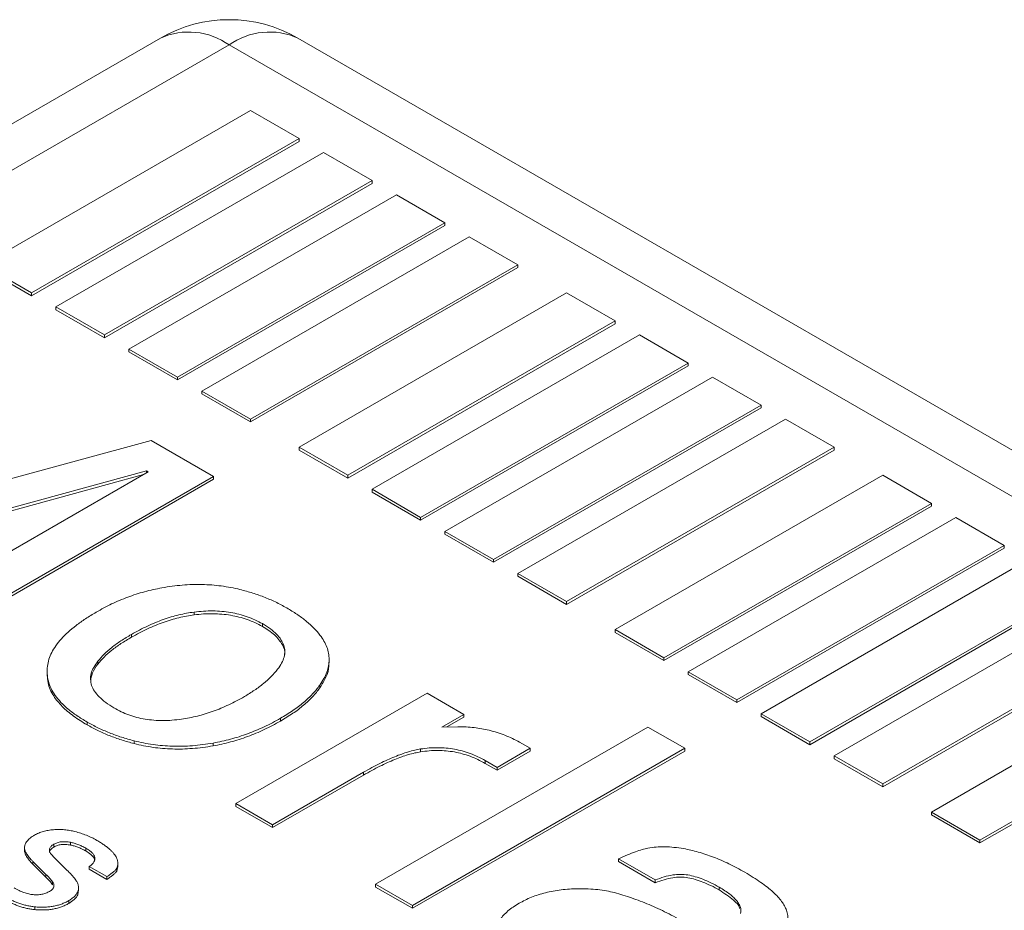
# Model space of a CAD drawing. Units: millimetres. Extents: x 15 to 415, y 5 to 292.
# Drawn here: x 361 to 375, y 182 to 195 of the extents above; entities that cross this region are included whole.
import ezdxf

# ---------------------------------------------------------------- set-up
doc = ezdxf.new("R2010")
doc.units = ezdxf.units.MM

msp = doc.modelspace()

# ---------------------------------------------------------------- linework, layer by layer
at = {"color": 7, "linetype": 'Continuous', "lineweight": 15}
for p, q in [((362.872859, 195.071623), (350.074225, 187.683129)), ((363.872777, 194.972606), (351.074144, 187.584113)), ((383.583379, 183.593918), (363.872777, 194.972606)), ((384.583298, 183.692934), (364.872696, 195.071622)), ((364.182137, 194.018436), (360.293049, 191.773314)), ((364.889244, 193.610232), (364.182137, 194.018436)), ((361.000156, 191.365109), (364.889244, 193.610232)), ((361.000156, 191.324282), (364.889244, 193.569405)), ((364.889244, 193.610232), (364.889244, 193.569405)), ((365.242797, 193.40613), (361.35371, 191.161007)), ((365.949904, 192.997926), (365.242797, 193.40613)), ((362.060816, 190.752803), (365.949904, 192.997926)), ((365.949904, 192.997926), (365.949904, 192.957099)), ((362.060816, 190.711976), (365.949904, 192.957099)), ((366.303457, 192.793824), (362.41437, 190.548701)), ((367.010564, 192.38562), (366.303457, 192.793824)), ((363.121476, 190.140497), (367.010564, 192.38562)), ((363.121476, 190.09967), (367.010564, 192.344793)), ((367.010564, 192.38562), (367.010564, 192.344793)), ((367.364117, 192.181518), (363.47503, 189.936395)), ((368.071224, 191.773314), (367.364117, 192.181518)), ((360.293049, 191.773314), (361.000156, 191.365109)), ((360.293049, 191.732487), (361.000156, 191.324282)), ((364.182137, 189.528191), (368.071224, 191.773314)), ((364.182137, 189.487364), (368.071224, 191.732487)), ((368.071224, 191.773314), (368.071224, 191.732487)), ((361.000156, 191.365109), (361.000156, 191.324282)), ((368.778331, 191.36511), (364.889243, 189.119987)), ((369.485438, 190.956905), (368.778331, 191.36511)), ((361.35371, 191.161007), (361.35371, 191.12018)), ((361.35371, 191.161007), (362.060816, 190.752803)), ((361.35371, 191.12018), (362.060816, 190.711976)), ((365.59635, 188.711783), (369.485438, 190.956905)), ((365.59635, 188.670956), (369.485438, 190.916078)), ((369.485438, 190.956905), (369.485438, 190.916078)), ((362.060816, 190.752803), (362.060816, 190.711976)), ((369.838991, 190.752803), (365.949904, 188.507681)), ((370.546098, 190.344599), (369.838991, 190.752803)), ((362.41437, 190.548701), (363.121476, 190.140497)), ((362.41437, 190.548701), (362.41437, 190.507874)), ((362.41437, 190.507874), (363.121476, 190.09967)), ((366.65701, 188.099477), (370.546098, 190.344599)), ((366.65701, 188.05865), (370.546098, 190.303772)), ((370.546098, 190.344599), (370.546098, 190.303772)), ((363.121476, 190.140497), (363.121476, 190.09967)), ((370.899651, 190.140497), (367.010564, 187.895375)), ((371.606758, 189.732293), (370.899651, 190.140497)), ((363.47503, 189.936395), (363.47503, 189.895568)), ((363.47503, 189.936395), (364.182137, 189.528191)), ((363.47503, 189.895568), (364.182137, 189.487364)), ((367.717671, 187.487171), (371.606758, 189.732293)), ((367.717671, 187.446344), (371.606758, 189.691466)), ((371.606758, 189.732293), (371.606758, 189.691466)), ((364.182137, 189.528191), (364.182137, 189.487364)), ((371.960311, 189.528191), (368.071224, 187.283069)), ((372.667418, 189.119987), (371.960311, 189.528191)), ((358.277005, 188.001863), (362.737345, 189.21928)), ((362.737345, 189.21928), (363.647029, 188.694131)), ((364.889243, 189.119987), (364.889243, 189.07916)), ((364.889243, 189.119987), (365.59635, 188.711783)), ((368.778331, 186.874865), (372.667418, 189.119987)), ((372.667418, 189.119987), (372.667418, 189.07916)), ((364.889243, 189.07916), (365.59635, 188.670956)), ((368.778331, 186.834038), (372.667418, 189.07916)), ((362.669621, 188.775703), (357.867864, 187.458486)), ((362.627267, 188.723257), (357.867864, 187.417659)), ((359.152123, 186.717099), (362.693868, 188.761705)), ((363.647029, 188.694131), (359.687231, 186.408188)), ((362.693868, 188.761705), (362.669621, 188.775703)), ((362.669621, 188.775703), (362.669621, 188.747708)), ((363.647029, 188.694131), (363.647029, 188.653304)), ((365.59635, 188.711783), (365.59635, 188.670956)), ((373.374525, 188.711783), (369.485438, 186.466661)), ((374.081632, 188.303579), (373.374525, 188.711783)), ((363.647029, 188.653304), (359.687231, 186.367361)), ((365.949904, 188.507681), (365.949904, 188.466854)), ((365.949904, 188.507681), (366.65701, 188.099477)), ((365.949904, 188.466854), (366.65701, 188.05865)), ((370.192544, 186.058457), (374.081632, 188.303579)), ((370.192544, 186.01763), (374.081632, 188.262752)), ((374.081632, 188.303579), (374.081632, 188.262752)), ((366.65701, 188.099477), (366.65701, 188.05865)), ((374.435185, 188.099477), (370.546098, 185.854355)), ((375.142292, 187.691273), (374.435185, 188.099477)), ((367.010564, 187.895375), (367.010564, 187.854548)), ((367.010564, 187.895375), (367.717671, 187.487171)), ((367.010564, 187.854548), (367.717671, 187.446344)), ((371.253205, 185.446151), (375.142292, 187.691273)), ((375.142292, 187.691273), (375.142292, 187.650446)), ((371.253205, 185.405324), (375.142292, 187.650446)), ((367.717671, 187.487171), (367.717671, 187.446344)), ((375.495845, 187.487171), (371.606758, 185.242049)), ((368.071224, 187.283069), (368.778331, 186.874865)), ((368.071224, 187.283069), (368.071224, 187.242242)), ((368.071224, 187.242242), (368.778331, 186.834038)), ((372.313865, 184.833845), (376.202952, 187.078967)), ((372.313865, 184.793018), (376.202952, 187.03814)), ((368.778331, 186.874865), (368.778331, 186.834038)), ((376.556505, 186.874865), (372.667418, 184.629743)), ((363.363589, 186.722409), (363.363589, 186.681582)), ((364.357719, 186.553956), (364.357719, 186.513129)), ((362.450561, 186.397087), (362.450561, 186.35626)), ((369.485438, 186.466661), (370.192544, 186.058457)), ((369.485438, 186.466661), (369.485438, 186.425834)), ((369.485438, 186.425834), (370.192544, 186.01763)), ((373.374525, 184.221538), (377.263612, 186.466661)), ((373.374525, 184.180711), (377.263612, 186.425834)), ((361.964784, 186.007569), (361.964784, 185.966742)), ((365.32593, 185.986019), (365.32593, 186.037053)), ((370.192544, 186.058457), (370.192544, 186.01763)), ((377.970719, 186.058457), (374.081632, 183.813334)), ((361.225883, 185.855601), (361.225883, 185.804567)), ((370.546098, 185.854355), (371.253205, 185.446151)), ((370.546098, 185.854355), (370.546098, 185.813528)), ((370.546098, 185.813528), (371.253205, 185.405324)), ((363.968094, 183.936899), (366.750654, 185.543237)), ((365.191316, 185.659561), (365.191316, 185.618734)), ((366.750654, 185.543237), (367.285762, 185.234326)), ((374.788739, 183.40513), (378.677826, 185.650253)), ((374.788739, 183.364303), (378.677826, 185.609426)), ((371.253205, 185.446151), (371.253205, 185.405324)), ((367.285762, 185.234326), (366.964697, 185.048979)), ((367.285762, 185.234326), (367.285762, 185.193499)), ((371.606758, 185.242049), (372.313865, 184.833845)), ((371.606758, 185.242049), (371.606758, 185.201222)), ((361.806759, 185.122828), (361.806759, 185.082001)), ((364.618584, 185.17737), (364.618584, 185.136543)), ((367.285762, 185.193499), (367.03861, 185.050821)), ((371.606758, 185.201222), (372.313865, 184.793018)), ((366.001503, 182.763036), (369.961301, 185.048979)), ((366.964697, 185.048979), (367.197135, 185.054771)), ((369.961301, 185.048979), (370.496409, 184.740068)), ((362.492366, 184.849635), (362.492366, 184.808808)), ((363.64034, 184.81633), (363.64034, 184.775503)), ((368.09344, 184.829845), (368.248956, 184.740068)), ((372.313865, 184.833845), (372.313865, 184.793018)), ((370.496409, 184.740068), (366.536611, 182.454125)), ((370.496409, 184.699241), (366.536611, 182.413298)), ((366.65701, 184.730414), (366.65701, 184.689587)), ((368.248956, 184.740068), (367.767359, 184.462048)), ((368.248956, 184.699241), (367.767359, 184.421221)), ((368.248956, 184.740068), (368.248956, 184.699241)), ((370.496409, 184.740068), (370.496409, 184.699241)), ((367.767359, 184.462048), (367.595121, 184.561479)), ((367.595121, 184.561479), (367.595121, 184.520652)), ((367.767359, 184.421221), (367.595121, 184.520652)), ((372.667418, 184.629743), (373.374525, 184.221538)), ((372.667418, 184.629743), (372.667418, 184.588916)), ((372.667418, 184.588916), (373.374525, 184.180711)), ((365.826757, 184.39206), (364.503201, 183.627988)), ((365.826757, 184.39206), (365.826757, 184.351233)), ((367.767359, 184.462048), (367.767359, 184.421221)), ((365.826757, 184.351233), (364.503201, 183.587161)), ((373.374525, 184.221538), (373.374525, 184.180711)), ((364.503201, 183.627988), (363.968094, 183.936899)), ((363.968094, 183.936899), (363.968094, 183.896072)), ((364.503201, 183.587161), (363.968094, 183.896072)), ((374.081632, 183.813334), (374.788739, 183.40513)), ((374.081632, 183.813334), (374.081632, 183.772507)), ((374.081632, 183.772507), (374.788739, 183.364303)), ((364.503201, 183.627988), (364.503201, 183.587161)), ((361.568219, 183.372964), (361.568219, 183.332137)), ((374.788739, 183.40513), (374.788739, 183.364303)), ((360.898326, 183.295251), (360.898326, 183.254424)), ((361.325747, 183.345061), (361.325747, 183.304234)), ((361.787122, 183.288103), (361.787122, 183.247276)), ((361.209105, 182.906916), (361.019762, 183.094627)), ((361.019762, 183.094627), (361.019762, 183.0538)), ((370.068323, 182.824819), (369.533215, 183.13373)), ((369.533215, 183.13373), (369.533215, 183.092903)), ((370.068323, 182.783991), (369.533215, 183.092903)), ((361.209105, 182.866089), (361.019762, 183.0538)), ((362.095105, 182.874171), (361.839451, 183.021757)), ((361.839451, 183.021757), (361.839451, 182.98093)), ((362.095105, 182.833344), (361.839451, 182.98093)), ((362.25565, 183.020884), (362.238511, 182.955333)), ((362.238511, 182.99616), (362.238511, 182.955333)), ((362.255722, 183.015774), (362.255722, 183.066808)), ((361.209105, 182.906916), (361.209105, 182.866089)), ((362.095105, 182.874171), (362.095105, 182.833344)), ((370.068323, 182.824819), (370.068323, 182.783991)), ((361.306573, 182.79715), (361.306573, 182.756323)), ((361.683681, 182.66553), (361.683681, 182.716564)), ((366.001503, 182.763036), (366.001503, 182.722209)), ((366.536611, 182.454125), (366.001503, 182.763036)), ((366.536611, 182.413298), (366.001503, 182.722209)), ((370.998073, 182.720561), (370.998073, 182.679734)), ((361.541455, 182.525038), (361.541455, 182.484211)), ((361.045727, 182.434873), (361.045727, 182.394046)), ((366.536611, 182.454125), (366.536611, 182.413298))]:
    msp.add_line(p, q, dxfattribs=at)
msp.add_arc((363.872777, 193.339524), 2, 60.0026883, 119.9973117, dxfattribs=at)
at = {"color": 8, "linetype": 'Continuous', "lineweight": 15}
for centre, radius, start, end in [((363.286414, 194.149558), 1.01056, 54.532816, 114.1567197), ((364.45914, 194.149561), 1.010557, 65.8431869, 125.4672417)]:
    msp.add_arc(centre, radius, start, end, dxfattribs=at)
at = {"color": 7, "linetype": 'Continuous', "lineweight": 15}
for points, knots in [([(362.896206, 187.075243), (362.945617, 187.083424), (363.042757, 187.099508), (363.189885, 187.115443), (363.335089, 187.123848), (363.478371, 187.124201), (363.619775, 187.117616), (363.759135, 187.102925), (363.896713, 187.080931), (363.985389, 187.060443), (364.029965, 187.050144)], [0, 0, 0, 0, 0.132914201, 0.261305056, 0.386631131, 0.509916663, 0.631457051, 0.753074392, 0.875874123, 1, 1, 1, 1]), ([(361.940536, 186.720478), (361.977256, 186.741446), (362.049641, 186.782779), (362.162751, 186.840274), (362.278305, 186.892992), (362.397861, 186.939044), (362.517919, 186.982006), (362.641372, 187.018404), (362.76759, 187.04953), (362.853378, 187.066681), (362.896206, 187.075243)], [0, 0, 0, 0, 0.134977136, 0.266076915, 0.39373522, 0.519614329, 0.641553117, 0.762754157, 0.881558268, 1, 1, 1, 1]), ([(364.029965, 187.050144), (364.092511, 187.033508), (364.218757, 186.999929), (364.397587, 186.935333), (364.570042, 186.859678), (364.675818, 186.801384), (364.729786, 186.771642)], [0, 0, 0, 0, 0.241408753, 0.487275916, 0.738399366, 1, 1, 1, 1]), ([(361.229846, 185.934685), (361.235639, 185.968291), (361.24729, 186.035882), (361.291652, 186.135671), (361.350128, 186.235545), (361.432142, 186.333828), (361.530094, 186.432354), (361.647788, 186.530061), (361.785703, 186.626732), (361.887997, 186.688667), (361.940536, 186.720478)], [0, 0, 0, 0, 0.1117461536, 0.2247517007, 0.3404045141, 0.4605952947, 0.5855005807, 0.7165199204, 0.8544003513, 1, 1, 1, 1]), ([(363.363589, 186.722409), (363.326598, 186.717003), (363.251286, 186.705997), (363.139559, 186.681733), (363.02631, 186.651402), (362.912892, 186.613326), (362.797856, 186.569168), (362.681789, 186.518534), (362.565209, 186.460734), (362.489504, 186.418706), (362.450561, 186.397087)], [0, 0, 0, 0, 0.105263365, 0.214310509, 0.328925683, 0.449544556, 0.576078767, 0.710100445, 0.8508769, 1, 1, 1, 1]), ([(363.363589, 186.681582), (363.326598, 186.676176), (363.251286, 186.66517), (363.139559, 186.640906), (363.02631, 186.610575), (362.912892, 186.572499), (362.797856, 186.528341), (362.681789, 186.477707), (362.565209, 186.419907), (362.489504, 186.377879), (362.450561, 186.35626)], [0, 0, 0, 0, 0.105263365, 0.214310509, 0.328925683, 0.449544556, 0.576078767, 0.710100445, 0.8508769, 1, 1, 1, 1]), ([(364.357719, 186.553956), (364.321617, 186.572779), (364.251296, 186.609445), (364.136321, 186.655324), (364.017163, 186.69118), (363.894045, 186.717878), (363.766389, 186.733579), (363.635011, 186.740559), (363.499425, 186.737218), (363.40942, 186.727406), (363.363589, 186.722409)], [0, 0, 0, 0, 0.13467523, 0.262331992, 0.385974308, 0.506173832, 0.625522121, 0.746463411, 0.870898853, 1, 1, 1, 1]), ([(364.357719, 186.513129), (364.321617, 186.531952), (364.251296, 186.568618), (364.136321, 186.614497), (364.017163, 186.650353), (363.894045, 186.677051), (363.766389, 186.692752), (363.635011, 186.699732), (363.499425, 186.696391), (363.40942, 186.686578), (363.363589, 186.681582)], [0, 0, 0, 0, 0.13467523, 0.262331992, 0.385974308, 0.506173832, 0.625522121, 0.746463411, 0.870898853, 1, 1, 1, 1]), ([(364.729786, 186.771642), (364.77856, 186.741495), (364.874002, 186.682503), (365.000807, 186.588169), (365.107396, 186.490332), (365.164756, 186.422022), (365.192989, 186.388399)], [0, 0, 0, 0, 0.2633799832, 0.5153914128, 0.761470235, 1, 1, 1, 1]), ([(364.576779, 185.889797), (364.598061, 185.919586), (364.639216, 185.977194), (364.674856, 186.066238), (364.685587, 186.153279), (364.670441, 186.238569), (364.629002, 186.321742), (364.564036, 186.402928), (364.473063, 186.481696), (364.397116, 186.529275), (364.357719, 186.553956)], [0, 0, 0, 0, 0.133139885, 0.257465878, 0.376214499, 0.492649785, 0.610228589, 0.732633223, 0.861305638, 1, 1, 1, 1]), ([(362.450561, 186.397087), (362.398804, 186.3664), (362.297455, 186.306309), (362.166311, 186.209355), (362.051916, 186.111169), (361.993562, 186.041786), (361.964784, 186.007569)], [0, 0, 0, 0, 0.266081753, 0.521033247, 0.763790076, 1, 1, 1, 1]), ([(364.680138, 186.104931), (364.680558, 186.106921), (364.690417, 186.153628), (364.648287, 186.254194), (364.543859, 186.393868), (364.419787, 186.473361), (364.357719, 186.513129)], [0, 0, 0, 0, 0.013074686, 0.306954356, 0.653296992, 1, 1, 1, 1]), ([(365.192989, 186.388399), (365.213137, 186.359471), (365.253045, 186.302173), (365.296359, 186.213519), (365.320087, 186.123394), (365.328821, 186.032353), (365.320161, 185.940136), (365.294772, 185.846833), (365.252146, 185.752606), (365.211809, 185.690906), (365.191317, 185.659561)], [0, 0, 0, 0, 0.12469155, 0.246980573, 0.367522227, 0.48871184, 0.611187085, 0.736280091, 0.866026715, 1, 1, 1, 1]), ([(362.450561, 186.35626), (362.398804, 186.325573), (362.297455, 186.265482), (362.166311, 186.168528), (362.051916, 186.070342), (361.993562, 186.000959), (361.964784, 185.966742)], [0, 0, 0, 0, 0.266081753, 0.521033247, 0.763790076, 1, 1, 1, 1]), ([(361.964784, 186.007569), (361.942991, 185.977787), (361.900662, 185.919936), (361.86264, 185.830138), (361.853624, 185.741606), (361.8695, 185.654758), (361.911891, 185.569548), (361.982954, 185.486871), (362.07665, 185.404723), (362.156552, 185.355158), (362.198057, 185.329413)], [0, 0, 0, 0, 0.130418611, 0.253329627, 0.371138212, 0.486791755, 0.6044103, 0.727032518, 0.858209467, 1, 1, 1, 1]), ([(361.964784, 185.966742), (361.932899, 185.923905), (361.872419, 185.842651), (361.864309, 185.754437), (361.860474, 185.712729)], [0, 0, 0, 0, 0.527201421, 1, 1, 1, 1]), ([(365.321298, 185.99107), (365.322429, 185.973509), (365.327095, 185.901003), (365.287451, 185.773914), (365.223364, 185.670466), (365.191316, 185.618734)], [0, 0, 0, 0, 0.137772314, 0.568820166, 1, 1, 1, 1]), ([(361.806759, 185.122828), (361.756433, 185.153373), (361.658405, 185.212868), (361.531203, 185.308648), (361.42618, 185.407064), (361.341368, 185.507741), (361.2801, 185.611226), (361.240406, 185.716962), (361.22212, 185.82526), (361.227256, 185.897993), (361.229846, 185.934685)], [0, 0, 0, 0, 0.139406526, 0.27154105, 0.398450748, 0.521309921, 0.641173188, 0.759369887, 0.878607356, 1, 1, 1, 1]), ([(361.806759, 185.082001), (361.739717, 185.123113), (361.605643, 185.205331), (361.440777, 185.346323), (361.307866, 185.5085), (361.232321, 185.666275), (361.23345, 185.771321), (361.233864, 185.809798)], [0, 0, 0, 0, 0.205882929, 0.411727902, 0.617514843, 0.859902328, 1, 1, 1, 1]), ([(364.094345, 185.492556), (364.144308, 185.523314), (364.242954, 185.58404), (364.373087, 185.681733), (364.486319, 185.783077), (364.546733, 185.854351), (364.576779, 185.889797)], [0, 0, 0, 0, 0.259350157, 0.512053131, 0.757334486, 1, 1, 1, 1]), ([(365.191317, 185.659561), (365.157926, 185.616245), (365.090565, 185.528859), (364.95643, 185.405933), (364.801032, 185.286917), (364.68015, 185.214336), (364.618584, 185.17737)], [0, 0, 0, 0, 0.241444446, 0.487091364, 0.738770197, 1, 1, 1, 1]), ([(365.191317, 185.618734), (365.157926, 185.575418), (365.090565, 185.488032), (364.95643, 185.365105), (364.801032, 185.24609), (364.68015, 185.173509), (364.618584, 185.136543)], [0, 0, 0, 0, 0.241444446, 0.487091364, 0.738770197, 1, 1, 1, 1]), ([(363.181318, 185.164338), (363.219707, 185.170569), (363.297531, 185.183199), (363.412166, 185.20931), (363.527421, 185.240613), (363.641798, 185.278951), (363.755588, 185.323658), (363.869284, 185.374054), (363.983832, 185.430036), (364.056885, 185.471364), (364.094345, 185.492556)], [0, 0, 0, 0, 0.109835976, 0.22266051, 0.339128135, 0.460594155, 0.586706587, 0.718205051, 0.855497604, 1, 1, 1, 1]), ([(362.198057, 185.329413), (362.23269, 185.310082), (362.300058, 185.272481), (362.411825, 185.225641), (362.528566, 185.188919), (362.650981, 185.163211), (362.777612, 185.147603), (362.90873, 185.142276), (363.044533, 185.147753), (363.134951, 185.158716), (363.181318, 185.164338)], [0, 0, 0, 0, 0.134045024, 0.260745589, 0.383351639, 0.503193876, 0.622254191, 0.742878278, 0.86814872, 1, 1, 1, 1]), ([(362.492366, 184.849635), (362.430028, 184.866377), (362.30494, 184.899972), (362.129885, 184.965114), (361.960969, 185.03799), (361.8585, 185.094363), (361.806759, 185.122828)], [0, 0, 0, 0, 0.245954395, 0.493527713, 0.744259848, 1, 1, 1, 1]), ([(364.618584, 185.17737), (364.579971, 185.15556), (364.503776, 185.112521), (364.384495, 185.053412), (364.263629, 185.00012), (364.141806, 184.952257), (364.019735, 184.908739), (363.893875, 184.872934), (363.768473, 184.841034), (363.682666, 184.824491), (363.64034, 184.81633)], [0, 0, 0, 0, 0.138199327, 0.272710088, 0.401933554, 0.52713947, 0.649685144, 0.768642596, 0.885877559, 1, 1, 1, 1]), ([(364.618584, 185.136543), (364.579971, 185.114733), (364.503776, 185.071694), (364.384495, 185.012585), (364.263629, 184.959293), (364.141806, 184.91143), (364.019735, 184.867912), (363.893875, 184.832106), (363.768473, 184.800207), (363.682666, 184.783664), (363.64034, 184.775503)], [0, 0, 0, 0, 0.138199327, 0.272710088, 0.401933554, 0.52713947, 0.649685144, 0.768642596, 0.885877559, 1, 1, 1, 1]), ([(362.492366, 184.808808), (362.430028, 184.82555), (362.30494, 184.859145), (362.129885, 184.924287), (361.960969, 184.997163), (361.8585, 185.053536), (361.806759, 185.082001)], [0, 0, 0, 0, 0.245954395, 0.493527713, 0.744259848, 1, 1, 1, 1]), ([(367.197135, 185.054771), (367.237355, 185.054379), (367.316805, 185.053604), (367.432988, 185.042518), (367.545738, 185.027657), (367.616084, 185.01064), (367.65114, 185.00216)], [0, 0, 0, 0, 0.2583532013, 0.510347165, 0.7559873171, 1, 1, 1, 1]), ([(367.65114, 185.00216), (367.691205, 184.99175), (367.771598, 184.970862), (367.883852, 184.929719), (367.993733, 184.884222), (368.059835, 184.848173), (368.09344, 184.829845)], [0, 0, 0, 0, 0.245312286, 0.492232419, 0.741851426, 1, 1, 1, 1]), ([(363.64034, 184.81633), (363.590106, 184.808239), (363.491072, 184.792288), (363.340924, 184.777818), (363.193344, 184.76946), (363.048076, 184.770353), (362.90517, 184.777639), (362.764777, 184.794022), (362.626363, 184.817416), (362.537209, 184.838853), (362.492366, 184.849635)], [0, 0, 0, 0, 0.133033388, 0.262269226, 0.387991646, 0.511065611, 0.632537786, 0.753638593, 0.87608593, 1, 1, 1, 1]), ([(363.64034, 184.775503), (363.590106, 184.767412), (363.491072, 184.751461), (363.340924, 184.736991), (363.193344, 184.728633), (363.048076, 184.729526), (362.90517, 184.736812), (362.764777, 184.753195), (362.626363, 184.776589), (362.537209, 184.798026), (362.492366, 184.808808)], [0, 0, 0, 0, 0.133033388, 0.262269226, 0.387991646, 0.511065611, 0.632537786, 0.753638593, 0.87608593, 1, 1, 1, 1]), ([(366.65701, 184.730414), (366.627821, 184.724936), (366.566583, 184.713444), (366.474212, 184.688765), (366.377825, 184.656801), (366.276844, 184.617616), (366.170722, 184.571565), (366.059247, 184.518698), (365.943166, 184.458479), (365.866572, 184.414777), (365.826757, 184.39206)], [0, 0, 0, 0, 0.089701309, 0.188185671, 0.296965204, 0.414515172, 0.543784168, 0.685088813, 0.836304303, 1, 1, 1, 1]), ([(366.65701, 184.689587), (366.627821, 184.684109), (366.566583, 184.672617), (366.474212, 184.647938), (366.377825, 184.615974), (366.276844, 184.576789), (366.170722, 184.530738), (366.059247, 184.477871), (365.943166, 184.417652), (365.866572, 184.37395), (365.826757, 184.351233)], [0, 0, 0, 0, 0.089701309, 0.188185671, 0.296965204, 0.414515172, 0.543784168, 0.685088813, 0.836304303, 1, 1, 1, 1]), ([(367.595121, 184.561479), (367.559627, 184.580961), (367.491136, 184.618556), (367.379127, 184.665326), (367.265575, 184.702475), (367.14826, 184.729139), (367.028459, 184.745071), (366.905755, 184.750877), (366.780829, 184.746863), (366.698619, 184.735942), (366.65701, 184.730414)], [0, 0, 0, 0, 0.142014153, 0.274038564, 0.40005869, 0.519926701, 0.638637387, 0.755520663, 0.876264289, 1, 1, 1, 1]), ([(367.595121, 184.520652), (367.559627, 184.540134), (367.491136, 184.577729), (367.379127, 184.624499), (367.265575, 184.661648), (367.14826, 184.688312), (367.028459, 184.704244), (366.905755, 184.71005), (366.780829, 184.706036), (366.698619, 184.695115), (366.65701, 184.689587)], [0, 0, 0, 0, 0.142014153, 0.274038564, 0.40005869, 0.519926701, 0.638637387, 0.755520663, 0.876264289, 1, 1, 1, 1]), ([(361.04333, 183.477197), (361.062872, 183.487672), (361.101461, 183.508358), (361.168751, 183.532093), (361.242044, 183.548394), (361.319659, 183.557651), (361.399299, 183.560307), (361.478595, 183.556887), (361.556517, 183.547094), (361.605744, 183.535575), (361.630534, 183.529774)], [0, 0, 0, 0, 0.126250053, 0.249297063, 0.37126969, 0.497114709, 0.623651928, 0.748427477, 0.873305275, 1, 1, 1, 1]), ([(361.630534, 183.529774), (361.659238, 183.521908), (361.716906, 183.506104), (361.797856, 183.475635), (361.876602, 183.441566), (361.924328, 183.415011), (361.948504, 183.401559)], [0, 0, 0, 0, 0.2441716711, 0.49055084, 0.7419387076, 1, 1, 1, 1]), ([(360.898326, 183.295251), (360.8988, 183.303416), (360.899739, 183.319609), (360.906919, 183.343637), (360.917972, 183.367262), (360.934101, 183.390349), (360.95482, 183.412894), (360.979633, 183.435112), (361.009182, 183.456818), (361.031796, 183.470314), (361.04333, 183.477197)], [0, 0, 0, 0, 0.1190154718, 0.2360398479, 0.3546110333, 0.4753456832, 0.5981954783, 0.726302968, 0.8604104772, 1, 1, 1, 1]), ([(361.568219, 183.372964), (361.555766, 183.37497), (361.531768, 183.378836), (361.49596, 183.381838), (361.462404, 183.382424), (361.430602, 183.380345), (361.400902, 183.375566), (361.373102, 183.368103), (361.348063, 183.357691), (361.333288, 183.349329), (361.325747, 183.345061)], [0, 0, 0, 0, 0.147705164, 0.28464474, 0.412570224, 0.530600102, 0.649178593, 0.763598625, 0.879347996, 1, 1, 1, 1]), ([(361.787122, 183.288103), (361.767747, 183.298481), (361.731197, 183.318059), (361.674526, 183.342236), (361.621577, 183.361353), (361.58524, 183.369261), (361.568219, 183.372964)], [0, 0, 0, 0, 0.29816302, 0.562479504, 0.795060485, 1, 1, 1, 1]), ([(361.948504, 183.401559), (361.967337, 183.39044), (362.003855, 183.368882), (362.054045, 183.335668), (362.098701, 183.303093), (362.137973, 183.270981), (362.170484, 183.239038), (362.198634, 183.207899), (362.220276, 183.176946), (362.230925, 183.156172), (362.236114, 183.146051)], [0, 0, 0, 0, 0.151355744, 0.29347387, 0.428799268, 0.555628726, 0.675742462, 0.789187113, 0.897289269, 1, 1, 1, 1]), ([(361.019762, 183.094627), (361.009861, 183.104795), (360.990796, 183.124375), (360.966135, 183.153574), (360.944879, 183.181015), (360.927004, 183.206764), (360.913677, 183.231131), (360.904496, 183.25387), (360.898764, 183.275089), (360.898468, 183.288707), (360.898326, 183.295251)], [0, 0, 0, 0, 0.162887046, 0.313654018, 0.453514067, 0.582706488, 0.700873577, 0.809993215, 0.908685024, 1, 1, 1, 1]), ([(361.019762, 183.0538), (361.009861, 183.063968), (360.990796, 183.083548), (360.966135, 183.112747), (360.944879, 183.140188), (360.927004, 183.165937), (360.913677, 183.190304), (360.904496, 183.213043), (360.898764, 183.234262), (360.898468, 183.24788), (360.898326, 183.254424)], [0, 0, 0, 0, 0.162887046, 0.313654018, 0.453514067, 0.582706488, 0.700873577, 0.809993215, 0.908685024, 1, 1, 1, 1]), ([(361.325747, 183.304234), (361.309283, 183.29337), (361.276403, 183.271675), (361.253677, 183.239967), (361.26039, 183.22417), (361.261065, 183.222581)], [0, 0, 0, 0, 0.474276588, 0.947096518, 1, 1, 1, 1]), ([(361.325747, 183.345061), (361.317302, 183.340222), (361.30108, 183.330927), (361.282546, 183.314757), (361.268495, 183.29808), (361.260441, 183.280224), (361.258092, 183.261483), (361.26154, 183.241878), (361.270444, 183.221479), (361.280034, 183.208097), (361.285003, 183.201165)], [0, 0, 0, 0, 0.130654249, 0.250985714, 0.367691903, 0.482878753, 0.600465202, 0.724142291, 0.857094757, 1, 1, 1, 1]), ([(361.568219, 183.332137), (361.555766, 183.334143), (361.531768, 183.338009), (361.49596, 183.341011), (361.462404, 183.341597), (361.430602, 183.339518), (361.400902, 183.334739), (361.373102, 183.327276), (361.348063, 183.316864), (361.333288, 183.308502), (361.325747, 183.304234)], [0, 0, 0, 0, 0.147705164, 0.28464474, 0.412570224, 0.530600102, 0.649178593, 0.763598625, 0.879347996, 1, 1, 1, 1]), ([(361.787122, 183.247276), (361.767747, 183.257654), (361.731197, 183.277232), (361.674526, 183.301409), (361.621577, 183.320526), (361.58524, 183.328434), (361.568219, 183.332137)], [0, 0, 0, 0, 0.29816302, 0.562479504, 0.795060485, 1, 1, 1, 1]), ([(361.839451, 183.021757), (361.853484, 183.032249), (361.880249, 183.052261), (361.907612, 183.085427), (361.922108, 183.11897), (361.921857, 183.15303), (361.908061, 183.187195), (361.880602, 183.22138), (361.840023, 183.255753), (361.8054, 183.276926), (361.787122, 183.288103)], [0, 0, 0, 0, 0.131791617, 0.251374686, 0.363224568, 0.473531911, 0.587445512, 0.710181461, 0.847006159, 1, 1, 1, 1]), ([(361.910826, 183.09492), (361.912813, 183.109218), (361.917903, 183.145839), (361.8633, 183.198585), (361.812531, 183.231035), (361.787122, 183.247276)], [0, 0, 0, 0, 0.242384228, 0.620828374, 1, 1, 1, 1]), ([(369.533215, 183.13373), (369.576578, 183.152885), (369.656671, 183.188265), (369.772471, 183.232309), (369.869877, 183.26705), (369.933351, 183.281054), (369.961301, 183.28722)], [0, 0, 0, 0, 0.323637126, 0.597777574, 0.822886208, 1, 1, 1, 1]), ([(369.961301, 183.28722), (370.000904, 183.293349), (370.081325, 183.305794), (370.209381, 183.309335), (370.343385, 183.301422), (370.432554, 183.287943), (370.478851, 183.280945)], [0, 0, 0, 0, 0.233569658, 0.474316573, 0.72706373, 1, 1, 1, 1]), ([(370.478851, 183.280945), (370.514445, 183.274012), (370.587296, 183.259823), (370.695659, 183.232018), (370.80454, 183.197486), (370.915736, 183.157619), (371.028488, 183.11187), (371.141909, 183.059325), (371.257815, 183.001617), (371.332624, 182.959405), (371.370976, 182.937764)], [0, 0, 0, 0, 0.104110795, 0.213085823, 0.328220367, 0.448294699, 0.575848338, 0.710039917, 0.851348553, 1, 1, 1, 1]), ([(361.285003, 183.201165), (361.291385, 183.194091), (361.304866, 183.179148), (361.326325, 183.155626), (361.350735, 183.130039), (361.378138, 183.10229), (361.407876, 183.072161), (361.440669, 183.039887), (361.476432, 183.005445), (361.501108, 182.981708), (361.513892, 182.96941)], [0, 0, 0, 0, 0.08967942, 0.189421261, 0.298881029, 0.41808101, 0.548535584, 0.688752758, 0.838744438, 1, 1, 1, 1]), ([(362.236114, 183.146051), (362.241528, 183.132118), (362.25189, 183.105455), (362.256987, 183.066159), (362.25403, 183.029648), (362.243574, 183.007085), (362.238511, 182.99616)], [0, 0, 0, 0, 0.28191026, 0.539467204, 0.776998319, 1, 1, 1, 1]), ([(361.513892, 182.96941), (361.536478, 182.946919), (361.580581, 182.903), (361.617645, 182.856967), (361.635727, 182.834507)], [0, 0, 0, 0, 0.512108496, 1, 1, 1, 1]), ([(362.238511, 182.99616), (362.232388, 182.98736), (362.218952, 182.968047), (362.187399, 182.939083), (362.1454, 182.907293), (362.112666, 182.885736), (362.095105, 182.874171)], [0, 0, 0, 0, 0.191513156, 0.420312529, 0.689002047, 1, 1, 1, 1]), ([(362.238511, 182.955333), (362.232388, 182.946533), (362.218952, 182.92722), (362.187399, 182.898256), (362.1454, 182.866466), (362.112666, 182.844909), (362.095105, 182.833344)], [0, 0, 0, 0, 0.191513156, 0.420312529, 0.689002047, 1, 1, 1, 1]), ([(361.306573, 182.79715), (361.292055, 182.815253), (361.262109, 182.852593), (361.227127, 182.888446), (361.209105, 182.906916)], [0, 0, 0, 0, 0.48482776, 1, 1, 1, 1]), ([(361.306573, 182.756323), (361.292055, 182.774426), (361.262109, 182.811766), (361.227127, 182.847619), (361.209105, 182.866089)], [0, 0, 0, 0, 0.48482776, 1, 1, 1, 1]), ([(361.635727, 182.834507), (361.645259, 182.820251), (361.663696, 182.792676), (361.6806, 182.750504), (361.685429, 182.709419), (361.679625, 182.66953), (361.66216, 182.630821), (361.632817, 182.593746), (361.592674, 182.557843), (361.558931, 182.536232), (361.541455, 182.525038)], [0, 0, 0, 0, 0.136403304, 0.263842064, 0.384979158, 0.502853139, 0.619940427, 0.740421793, 0.865560538, 1, 1, 1, 1]), ([(370.998073, 182.720561), (370.958049, 182.742242), (370.882604, 182.783112), (370.765622, 182.834325), (370.65442, 182.873282), (370.54606, 182.899774), (370.433432, 182.910345), (370.315103, 182.899406), (370.190405, 182.870791), (370.110925, 182.840861), (370.068323, 182.824819)], [0, 0, 0, 0, 0.155090387, 0.292354118, 0.41424646, 0.522084991, 0.623269819, 0.732253772, 0.856487113, 1, 1, 1, 1]), ([(370.998073, 182.679734), (370.958049, 182.701415), (370.882604, 182.742285), (370.765622, 182.793498), (370.65442, 182.832455), (370.54606, 182.858947), (370.433432, 182.869518), (370.315103, 182.858579), (370.190405, 182.829964), (370.110925, 182.800034), (370.068323, 182.783992)], [0, 0, 0, 0, 0.155090387, 0.292354118, 0.41424646, 0.522084991, 0.623269819, 0.732253772, 0.856487113, 1, 1, 1, 1]), ([(371.370976, 182.937764), (371.412037, 182.913188), (371.491778, 182.86546), (371.601578, 182.792793), (371.697043, 182.721002), (371.780626, 182.65132), (371.849258, 182.582355), (371.906097, 182.515376), (371.948696, 182.449358), (371.967271, 182.405171), (371.976317, 182.383655)], [0, 0, 0, 0, 0.154309139, 0.299672394, 0.435517422, 0.563187645, 0.682424436, 0.794629054, 0.899994768, 1, 1, 1, 1]), ([(360.744934, 182.709059), (360.768949, 182.696126), (360.814213, 182.671751), (360.885521, 182.642207), (360.954815, 182.621744), (361.021915, 182.61026), (361.087109, 182.608005), (361.14961, 182.615781), (361.209248, 182.63272), (361.243525, 182.649691), (361.261435, 182.658557)], [0, 0, 0, 0, 0.166534169, 0.313882081, 0.443811207, 0.55972836, 0.666618128, 0.771568438, 0.880652238, 1, 1, 1, 1]), ([(361.261435, 182.658557), (361.269315, 182.663264), (361.284552, 182.672364), (361.30211, 182.687944), (361.315971, 182.704009), (361.323655, 182.721192), (361.327152, 182.739162), (361.324652, 182.757866), (361.3184, 182.777502), (361.310615, 182.790435), (361.306573, 182.79715)], [0, 0, 0, 0, 0.13013472, 0.25163551, 0.368791009, 0.486206564, 0.603261887, 0.727568894, 0.858548245, 1, 1, 1, 1]), ([(361.676844, 182.670863), (361.677204, 182.650349), (361.677999, 182.605029), (361.624599, 182.540138), (361.56918, 182.502861), (361.541455, 182.484211)], [0, 0, 0, 0, 0.292419577, 0.646003589, 1, 1, 1, 1]), ([(368.08926, 182.485499), (368.117403, 182.501473), (368.173633, 182.53339), (368.267645, 182.574461), (368.366935, 182.610537), (368.472055, 182.641068), (368.582823, 182.666155), (368.700296, 182.682315), (368.821526, 182.694282), (368.904372, 182.695707), (368.946269, 182.696427)], [0, 0, 0, 0, 0.12359312, 0.246945216, 0.368615583, 0.490892789, 0.615322753, 0.740535227, 0.868782427, 1, 1, 1, 1]), ([(368.946269, 182.696427), (368.995644, 182.696156), (369.091089, 182.695631), (369.229485, 182.686157), (369.35741, 182.668151), (369.436276, 182.649514), (369.474688, 182.640437)], [0, 0, 0, 0, 0.273373046, 0.528442657, 0.7703323, 1, 1, 1, 1]), ([(371.307432, 182.338283), (371.30999, 182.353077), (371.31514, 182.382862), (371.306522, 182.428688), (371.285939, 182.475144), (371.253975, 182.522982), (371.207625, 182.571335), (371.149991, 182.621029), (371.079137, 182.671261), (371.025777, 182.703712), (370.998073, 182.720561)], [0, 0, 0, 0, 0.101832331, 0.205033197, 0.314331124, 0.430427338, 0.555955231, 0.692889818, 0.840549796, 1, 1, 1, 1]), ([(371.293366, 182.409928), (371.293055, 182.412858), (371.28843, 182.456439), (371.187332, 182.553718), (371.069876, 182.631924), (370.998073, 182.679734)], [0, 0, 0, 0, 0.027257085, 0.405334297, 1, 1, 1, 1]), ([(361.045727, 182.434873), (361.026598, 182.437209), (360.987849, 182.44194), (360.930385, 182.452931), (360.873288, 182.467663), (360.815812, 182.485446), (360.758579, 182.507038), (360.701699, 182.53234), (360.644118, 182.560686), (360.607543, 182.58177), (360.588746, 182.592605)], [0, 0, 0, 0, 0.108357333, 0.219496313, 0.334871035, 0.454786874, 0.58073369, 0.713491009, 0.852757421, 1, 1, 1, 1]), ([(361.045727, 182.394046), (361.026598, 182.396382), (360.987849, 182.401113), (360.930385, 182.412104), (360.873288, 182.426836), (360.815812, 182.444619), (360.758579, 182.466211), (360.701699, 182.491513), (360.644118, 182.519859), (360.607543, 182.540943), (360.588746, 182.551778)], [0, 0, 0, 0, 0.108357333, 0.219496313, 0.334871035, 0.454786874, 0.58073369, 0.713491009, 0.852757421, 1, 1, 1, 1]), ([(361.541455, 182.525038), (361.524116, 182.515636), (361.490333, 182.497315), (361.434137, 182.474528), (361.376041, 182.455923), (361.314791, 182.442134), (361.25113, 182.433044), (361.184676, 182.429194), (361.115703, 182.428749), (361.069375, 182.432803), (361.045727, 182.434873)], [0, 0, 0, 0, 0.131575593, 0.256362142, 0.379102079, 0.498624622, 0.619323774, 0.740960488, 0.867769193, 1, 1, 1, 1]), ([(369.474688, 182.640437), (369.516119, 182.628741), (369.600598, 182.604893), (369.726162, 182.56446), (369.851737, 182.517472), (369.979209, 182.466184), (370.108138, 182.409204), (370.237547, 182.346701), (370.368831, 182.278885), (370.454357, 182.230677), (370.498081, 182.206031)], [0, 0, 0, 0, 0.108382846, 0.220990174, 0.337639715, 0.459930874, 0.586090117, 0.719099443, 0.856394242, 1, 1, 1, 1]), ([(361.541455, 182.484211), (361.524116, 182.474809), (361.490333, 182.456488), (361.434137, 182.433701), (361.376041, 182.415096), (361.314791, 182.401307), (361.25113, 182.392216), (361.184676, 182.388367), (361.115703, 182.387922), (361.069375, 182.391976), (361.045727, 182.394046)], [0, 0, 0, 0, 0.131575593, 0.256362142, 0.379102079, 0.498624622, 0.619323774, 0.740960488, 0.867769193, 1, 1, 1, 1]), ([(367.810837, 182.248506), (367.827263, 182.270314), (367.86006, 182.313854), (367.924909, 182.375049), (368.000991, 182.432756), (368.059641, 182.467801), (368.08926, 182.485499)], [0, 0, 0, 0, 0.247134519, 0.493428712, 0.744175825, 1, 1, 1, 1]), ([(371.976317, 182.383655), (371.98385, 182.35863), (371.998796, 182.308985), (371.996385, 182.233312), (371.978649, 182.157983), (371.939152, 182.083159), (371.880344, 182.008868), (371.803682, 181.934692), (371.707547, 181.861035), (371.632875, 181.814527), (371.594216, 181.790449)], [0, 0, 0, 0, 0.115108742, 0.228361334, 0.342023284, 0.459455277, 0.582086439, 0.712153862, 0.850976732, 1, 1, 1, 1])]:
    msp.add_open_spline(points, degree=3, knots=knots, dxfattribs=at)

doc.saveas('drawing.dxf')
